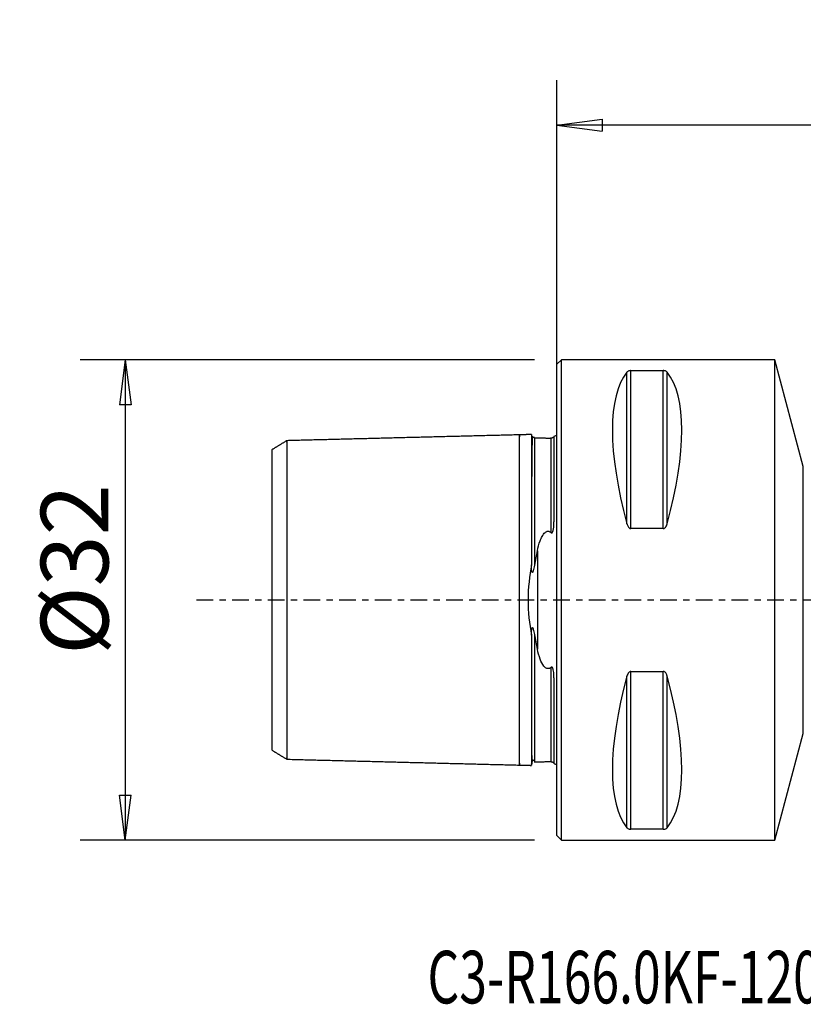
# Model space of a CAD drawing. Units: millimetres. Extents: x -36 to 67, y -27 to 39.
# Drawn here: x -36 to 16, y -27 to 39 of the extents above; entities that cross this region are included whole.
import ezdxf

# ---------------------------------------------------------------- set-up
doc = ezdxf.new("R2010")
doc.units = ezdxf.units.MM
doc.linetypes.add('CENTER', pattern=[47.5, 22, -8.5, 8.5, -8.5])
doc.layers.get('0').update_dxf_attribs({"linetype": 'CONTINUOUS'})
for name, color, linetype in [('1', 4, 'CONTINUOUS'), ('2', 7, 'CONTINUOUS'), ('SK1', 4, 'CONTINUOUS'), ('SK2', 7, 'CONTINUOUS'), ('SK4', 2, 'CENTER'), ('SK6', 5, 'CONTINUOUS')]:
    doc.layers.add(name, color=color, linetype=linetype)
doc.styles.add('DEFAULT', font='simplex.shx')
doc.dimstyles.get("Standard").update_dxf_attribs({"dimtxt": 0.18, "dimasz": 0.18, "dimexe": 0.18, "dimexo": 0.0625, "dimgap": 0.09, "dimtad": 1, "dimzin": 0, "dimdsep": 52, "dimtxsty": 'Standard', "dimcen": 0.09, "dimadec": 0, "dimazin": 0, "dimtfac": 1, "dimtdec": 4, "dimtofl": 0, "dimtmove": 0, "dimatfit": 3, "dimfxl": 1, "dimtolj": 1, "dimtzin": 0, "dimarcsym": 0})

# ---------------------------------------------------------------- blocks, each defined once
blk = doc.blocks.new('DimnDraft3D2')
at = {"layer": 'SK2'}
for p, q in [((-1.5, 16), (-31.75, 16)), ((-28.75, 16), (-29.144957, 12.999999)), ((-28.75, 16), (-28.75, -16)), ((-28.75, 16), (-28.355043, 13.000001)), ((-28.355043, 13.000001), (-29.144957, 12.999999)), ((-29.144957, -13.000001), (-28.355043, -12.999999)), ((-28.75, -16), (-29.144957, -13.000001)), ((-28.75, -16), (-28.355043, -12.999999)), ((-1.5, -16), (-31.75, -16))]:
    blk.add_line(p, q, dxfattribs=at)
at = {"layer": 'SK2', "insert": (-29.875, -3.659211), "char_height": 4.5, "attachment_point": 7, "rotation": 90, "line_spacing_factor": 1.084337, "style": 'DEFAULT'}
blk.add_mtext('\\W01.000;\\fsimplex.shx,bigfont.shx;%%c32 ', dxfattribs=at)
blk = doc.blocks.new('_CLOSED')
at = {"lineweight": -2}
for p, q in [((-1, 0.166667), (0, 0)), ((-1, 0.166667), (-1, -0.166667)), ((0, 0), (-1, -0.166667)), ((0, 0), (-1, 0))]:
    blk.add_line(p, q, dxfattribs=at)
blk = doc.blocks.new('DimnDraft3D3')
at = {"layer": '2'}
for p, q in [((0, 1.5), (0, 34.625)), ((50, 13.375), (50, 34.625)), ((0, 31.625), (2.999999, 32.019957)), ((50, 31.625), (0, 31.625)), ((0, 31.625), (3.000001, 31.230043)), ((2.999999, 32.019957), (3.000001, 31.230043)), ((50, 31.625), (46.999999, 32.019957)), ((47.000001, 31.230043), (46.999999, 32.019957)), ((50, 31.625), (47.000001, 31.230043))]:
    blk.add_line(p, q, dxfattribs=at)
at = {"layer": '2', "insert": (23.496053, 32.75), "char_height": 4.5, "attachment_point": 7, "line_spacing_factor": 1.084337, "style": 'DEFAULT'}
blk.add_mtext('\\W01.000;\\fsimplex.shx,bigfont.shx;50 ', dxfattribs=at)

msp = doc.modelspace()

# ---------------------------------------------------------------- linework, layer by layer
at = {"layer": '1'}
for p, q in [((0.3, 16), (0, 15.7)), ((14.5, 16), (0.3, 16)), ((0.3, 0), (0.3, 16)), ((16.4053, 8.8894), (14.5, 16)), ((14.5, 0), (14.5, 16)), ((0, -15.7), (0, 15.7)), ((4.6634, 5.0686), (4.6634, 15.1759)), ((4.9232, 4.7555), (4.9232, 15.277)), ((4.9232, 15.277), (7.0768, 15.277)), ((7.0768, 4.7555), (7.0768, 15.277)), ((7.3366, 5.0686), (7.3366, 15.1759)), ((16.4053, -8.8894), (16.4053, 8.8894)), ((7.0768, 4.7555), (4.9232, 4.7555)), ((0.3, -16), (0.3, 0)), ((14.5, -16), (14.5, 0)), ((4.6634, -15.1759), (4.6634, -5.0686)), ((4.9232, -15.277), (4.9232, -4.7555)), ((4.9232, -4.7555), (7.0768, -4.7555)), ((7.0768, -15.277), (7.0768, -4.7555)), ((7.3366, -15.1759), (7.3366, -5.0686)), ((14.5, -16), (16.4053, -8.8894)), ((0, -15.7), (0.3, -16)), ((7.0768, -15.277), (4.9232, -15.277)), ((0.3, -16), (14.5, -16))]:
    msp.add_line(p, q, dxfattribs=at)
for centre, major_axis, start_param, end_param in [((12.9282, 0), (-7.4939, 15.7934), 0.1614666, 1.0875792), ((-0.9282, 0), (-7.4939, -15.7934), 2.0540135, 2.9801261), ((12.9282, 0), (-7.4939, -15.7934), -1.0875792, -0.1614666), ((-0.9282, 0), (-7.4939, 15.7934), -2.9801261, -2.0540135)]:
    msp.add_ellipse(centre, major_axis=major_axis, ratio=0.341999, start_param=start_param, end_param=end_param, dxfattribs=at)
for points, knots in [([(4.9232, 15.277), (4.9109, 15.277), (4.8985, 15.2765), (4.8713, 15.2743), (4.8565, 15.2724), (4.8202, 15.2659), (4.8002, 15.2604), (4.7522, 15.2438), (4.7285, 15.2311), (4.6901, 15.2046), (4.6752, 15.1904), (4.6634, 15.1759)], [0, 0, 0, 0, 0.0824511, 0.0824511, 0.1883831, 0.1883831, 0.3654729, 0.3654729, 0.6808033, 0.6808033, 1, 1, 1, 1]), ([(7.3366, 15.1759), (7.3334, 15.1799), (7.3299, 15.1839), (7.3068, 15.2081), (7.2807, 15.2278), (7.2289, 15.2504), (7.2138, 15.256), (7.1794, 15.2657), (7.1596, 15.27), (7.1229, 15.2749), (7.1065, 15.2763), (7.0856, 15.2769), (7.0812, 15.277), (7.0768, 15.277)], [0, 0, 0, 0, 0.0872973, 0.0872973, 0.5425047, 0.5425047, 0.7000492, 0.7000492, 0.859641, 0.859641, 0.9708005, 0.9708005, 1, 1, 1, 1]), ([(4.6634, 5.0686), (4.6666, 5.0567), (4.6701, 5.0448), (4.6932, 4.9718), (4.7193, 4.911), (4.7711, 4.8399), (4.7862, 4.8223), (4.8206, 4.7914), (4.8404, 4.7777), (4.8771, 4.7619), (4.8935, 4.7575), (4.9144, 4.7557), (4.9188, 4.7555), (4.9232, 4.7555)], [0, 0, 0, 0, 0.0872973, 0.0872973, 0.5425047, 0.5425047, 0.7000492, 0.7000492, 0.859641, 0.859641, 0.9708005, 0.9708005, 1, 1, 1, 1]), ([(7.0768, 4.7555), (7.0891, 4.7555), (7.1015, 4.7571), (7.1287, 4.7639), (7.1435, 4.7702), (7.1798, 4.7909), (7.1998, 4.8083), (7.2478, 4.8609), (7.2715, 4.9005), (7.3099, 4.9822), (7.3248, 5.0252), (7.3366, 5.0686)], [0, 0, 0, 0, 0.0824511, 0.0824511, 0.1883831, 0.1883831, 0.3654729, 0.3654729, 0.6808033, 0.6808033, 1, 1, 1, 1]), ([(4.9232, -4.7555), (4.9109, -4.7555), (4.8985, -4.7571), (4.8713, -4.7639), (4.8565, -4.7702), (4.8202, -4.7909), (4.8002, -4.8083), (4.7522, -4.8609), (4.7285, -4.9005), (4.6901, -4.9822), (4.6752, -5.0252), (4.6634, -5.0686)], [0, 0, 0, 0, 0.0824511, 0.0824511, 0.1883831, 0.1883831, 0.3654729, 0.3654729, 0.6808033, 0.6808033, 1, 1, 1, 1]), ([(7.3366, -5.0686), (7.3334, -5.0567), (7.3299, -5.0448), (7.3068, -4.9718), (7.2807, -4.911), (7.2289, -4.8399), (7.2138, -4.8223), (7.1794, -4.7914), (7.1596, -4.7777), (7.1229, -4.7619), (7.1065, -4.7575), (7.0856, -4.7557), (7.0812, -4.7555), (7.0768, -4.7555)], [0, 0, 0, 0, 0.0872973, 0.0872973, 0.5425047, 0.5425047, 0.7000492, 0.7000492, 0.859641, 0.859641, 0.9708005, 0.9708005, 1, 1, 1, 1]), ([(4.6634, -15.1759), (4.6666, -15.1799), (4.6701, -15.1839), (4.6932, -15.2081), (4.7193, -15.2278), (4.7711, -15.2504), (4.7862, -15.256), (4.8206, -15.2657), (4.8404, -15.27), (4.8771, -15.2749), (4.8935, -15.2763), (4.9144, -15.2769), (4.9188, -15.277), (4.9232, -15.277)], [0, 0, 0, 0, 0.0872973, 0.0872973, 0.5425047, 0.5425047, 0.7000492, 0.7000492, 0.859641, 0.859641, 0.9708005, 0.9708005, 1, 1, 1, 1]), ([(7.0768, -15.277), (7.0891, -15.277), (7.1015, -15.2765), (7.1287, -15.2743), (7.1435, -15.2724), (7.1798, -15.2659), (7.1998, -15.2604), (7.2478, -15.2438), (7.2715, -15.2311), (7.3099, -15.2046), (7.3248, -15.1904), (7.3366, -15.1759)], [0, 0, 0, 0, 0.0824511, 0.0824511, 0.1883831, 0.1883831, 0.3654729, 0.3654729, 0.6808033, 0.6808033, 1, 1, 1, 1])]:
    msp.add_open_spline(points, degree=3, knots=knots, dxfattribs=at)
at = {"layer": 'SK1'}
for p, q in [((-0.2, 10.8835), (-0.2, 5.197)), ((-1.3071, 3.2741), (-1.3071, -3.2741)), ((-0.2, -5.197), (-0.2, -10.8835))]:
    msp.add_line(p, q, dxfattribs=at)
at = {"layer": 'SK1', "extrusion": (0, 0, -1)}
for centre, start, end in [((0.6, 11.8), 233.130102, 246.421822), ((0.6, -11.8), 113.578178, 126.869898)]:
    msp.add_arc(centre, 1, start, end, dxfattribs=at)
at = {"layer": 'SK1'}
for points, degree in [([(-18.0002, 10.6084), (-18.5001, 10.3026), (-19, 9.9968)], 2), ([(-2.5, 11), (-10.2502, 10.8053), (-18.0003, 10.6106)], 2), ([(-1.695, 11.0202), (-2.0975, 11.0101), (-2.5, 11)], 2), ([(-0.8983, 10.7847), (-1.1991, 10.7847), (-1.5, 10.7847)], 2), ([(-1.3071, 3.2741), (-1.3742, 2.9614), (-1.4399, 2.6392), (-1.5, 2.3083)], 3), ([(-1.5, -2.3083), (-1.4399, -2.6392), (-1.3742, -2.9614), (-1.3071, -3.2741)], 3), ([(-19, -9.9957), (-18.5001, -10.3014), (-18.0002, -10.6071)], 2), ([(-18.0003, -10.6106), (-10.2502, -10.8053), (-2.5, -11)], 2), ([(-2.5, -11), (-2.0975, -11.0101), (-1.695, -11.0202)], 2), ([(-1.5, -10.7847), (-1.1926, -10.7847), (-0.8852, -10.7847)], 2)]:
    msp.add_open_spline(points, degree=degree, dxfattribs=at)
for points, knots in [([(-18.0003, 10.515), (-18.0003, 10.5339), (-18.0003, 10.568), (-18.0003, 10.6021), (-18.0003, 10.6148), (-18.0003, 10.6021), (-18.0003, 10.5599), (-18.0003, 10.4849), (-18.0003, 10.3738), (-18.0003, 10.2242), (-18.0003, 10.0341), (-18.0003, 9.8028), (-18.0003, 9.53), (-18.0003, 9.2166), (-18.0003, 8.8646), (-18.0003, 8.4768), (-18.0003, 8.0568), (-18.0003, 7.6091), (-18.0003, 7.1388), (-18.0003, 6.6516), (-18.0003, 6.1532), (-18.0003, 5.6498), (-18.0003, 5.1473), (-18.0003, 4.6513), (-18.0003, 4.1671), (-18.0003, 3.6992), (-18.0003, 3.2513), (-18.0003, 2.8263), (-18.0003, 2.4261), (-18.0003, 2.0514), (-18.0003, 1.702), (-18.0003, 1.3765), (-18.0003, 1.0727), (-18.0003, 0.7873), (-18.0003, 0.5165), (-18.0003, 0.2557), (-18.0003, 0), (-18.0003, -0.2557), (-18.0003, -0.5165), (-18.0003, -0.7873), (-18.0003, -1.0727), (-18.0003, -1.3765), (-18.0003, -1.702), (-18.0003, -2.0514), (-18.0003, -2.4261), (-18.0003, -2.8263), (-18.0003, -3.2513), (-18.0003, -3.6992), (-18.0003, -4.1671), (-18.0003, -4.6513), (-18.0003, -5.1473), (-18.0003, -5.6498), (-18.0003, -6.1532), (-18.0003, -6.6515), (-18.0003, -7.1388), (-18.0003, -7.6091), (-18.0003, -8.0568), (-18.0003, -8.4768), (-18.0003, -8.8646), (-18.0003, -9.2166), (-18.0003, -9.53), (-18.0003, -9.8028), (-18.0003, -10.0341), (-18.0003, -10.2242), (-18.0003, -10.3738), (-18.0003, -10.4849), (-18.0003, -10.5599), (-18.0003, -10.6021), (-18.0003, -10.6148), (-18.0003, -10.6021), (-18.0003, -10.5681), (-18.0003, -10.5341), (-18.0003, -10.5152)], [0, 0, 0, 0, 0.0137307, 0.0280336, 0.0423365, 0.0566394, 0.0709422, 0.0852451, 0.099548, 0.1138509, 0.1281537, 0.1424566, 0.1567595, 0.1710624, 0.1853653, 0.1996681, 0.213971, 0.2282739, 0.2425768, 0.2568796, 0.2711825, 0.2854854, 0.2997883, 0.3140912, 0.328394, 0.3426969, 0.3569998, 0.3713027, 0.3856055, 0.3999084, 0.4142113, 0.4285142, 0.4428171, 0.4571199, 0.4714228, 0.4857257, 0.5000286, 0.5143314, 0.5286343, 0.5429372, 0.5572401, 0.571543, 0.5858458, 0.6001487, 0.6144516, 0.6287545, 0.6430573, 0.6573602, 0.6716631, 0.685966, 0.7002689, 0.7145717, 0.7288746, 0.7431775, 0.7574804, 0.7717832, 0.7860861, 0.800389, 0.8146919, 0.8289948, 0.8432976, 0.8576005, 0.8719034, 0.8862063, 0.9005092, 0.914812, 0.9291149, 0.9434178, 0.9577207, 0.9720235, 0.9863264, 1, 1, 1, 1]), ([(-2.5, -10.8687), (-2.5, -10.8791), (-2.5, -10.9108), (-2.5, -10.9554), (-2.5, -10.9912), (-2.5, -11.0044), (-2.5, -10.9912), (-2.5, -10.9475), (-2.5, -10.8697), (-2.5, -10.7545), (-2.5, -10.5994), (-2.5, -10.4024), (-2.5, -10.1625), (-2.5, -9.8797), (-2.5, -9.5549), (-2.5, -9.19), (-2.5, -8.7879), (-2.5, -8.3525), (-2.5, -7.8884), (-2.5, -7.4008), (-2.5, -6.8957), (-2.5, -6.3791), (-2.5, -5.8572), (-2.5, -5.3362), (-2.5, -4.822), (-2.5, -4.3201), (-2.5, -3.8349), (-2.5, -3.3706), (-2.5, -2.9301), (-2.5, -2.5152), (-2.5, -2.1267), (-2.5, -1.7645), (-2.5, -1.4271), (-2.5, -1.1121), (-2.5, -0.8162), (-2.5, -0.5355), (-2.5, -0.2651), (-2.5, 0), (-2.5, 0.2651), (-2.5, 0.5355), (-2.5, 0.8162), (-2.5, 1.1121), (-2.5, 1.4271), (-2.5, 1.7645), (-2.5, 2.1267), (-2.5, 2.5152), (-2.5, 2.9301), (-2.5, 3.3706), (-2.5, 3.8349), (-2.5, 4.3201), (-2.5, 4.822), (-2.5, 5.3362), (-2.5, 5.8572), (-2.5, 6.379), (-2.5, 6.8957), (-2.5, 7.4008), (-2.5, 7.8884), (-2.5, 8.3525), (-2.5, 8.7879), (-2.5, 9.19), (-2.5, 9.5549), (-2.5, 9.8797), (-2.5, 10.1625), (-2.5, 10.4024), (-2.5, 10.5994), (-2.5, 10.7545), (-2.5, 10.8697), (-2.5, 10.9475), (-2.5, 10.9912), (-2.5, 11.0044), (-2.5, 10.9912), (-2.5, 10.9554), (-2.5, 10.9108), (-2.5, 10.8791), (-2.5, 10.8687)], [0, 0, 0, 0, 0.0064306, 0.0205326, 0.0346346, 0.0487366, 0.0628385, 0.0769405, 0.0910425, 0.1051445, 0.1192465, 0.1333485, 0.1474505, 0.1615524, 0.1756544, 0.1897564, 0.2038584, 0.2179604, 0.2320624, 0.2461644, 0.2602663, 0.2743683, 0.2884703, 0.3025723, 0.3166743, 0.3307763, 0.3448783, 0.3589802, 0.3730822, 0.3871842, 0.4012862, 0.4153882, 0.4294902, 0.4435922, 0.4576941, 0.4717961, 0.4858981, 0.5000001, 0.5141021, 0.5282041, 0.5423061, 0.5564081, 0.57051, 0.584612, 0.598714, 0.612816, 0.626918, 0.64102, 0.655122, 0.6692239, 0.6833259, 0.6974279, 0.7115299, 0.7256319, 0.7397339, 0.7538359, 0.7679378, 0.7820398, 0.7961418, 0.8102438, 0.8243458, 0.8384478, 0.8525498, 0.8666517, 0.8807537, 0.8948557, 0.9089577, 0.9230597, 0.9371617, 0.9512637, 0.9653656, 0.9794676, 0.9935696, 1, 1, 1, 1]), ([(-1.6999, 11.0201), (-1.6999, 11.0201), (-1.6999, 11.0196), (-1.6999, 11.0142), (-1.7, 11.0004), (-1.7, 10.9333), (-1.7, 10.8542), (-1.7, 10.6378), (-1.7, 10.5001), (-1.7, 10.1729), (-1.7, 9.9829), (-1.7, 9.5555), (-1.7, 9.3176), (-1.7, 8.7974), (-1.7, 8.5146), (-1.7, 7.9069), (-1.7, 7.5813), (-1.7, 6.8897), (-1.7, 6.5228), (-1.7, 5.7498), (-1.7, 5.3424), (-1.7, 4.703), (-1.7, 4.485), (-1.7, 4.0394), (-1.7, 3.8115), (-1.7, 3.3464), (-1.7, 3.1088), (-1.7, 2.6948), (-1.7, 2.5205), (-1.7, 2.344)], [0, 0, 0, 0, 0.011267, 0.011267, 0.0589395, 0.0589395, 0.154536, 0.154536, 0.2500714, 0.2500714, 0.3455757, 0.3455757, 0.4410656, 0.4410656, 0.5365527, 0.5365527, 0.6320479, 0.6320479, 0.7275646, 0.7275646, 0.8231246, 0.8231246, 0.870793, 0.870793, 0.9184693, 0.9184693, 0.9661578, 0.9661578, 1, 1, 1, 1]), ([(-1.6999, 10.9123), (-1.6992, 10.874), (-1.6973, 10.8323), (-1.6785, 10.7628), (-1.674, 10.7468), (-1.6608, 10.7214), (-1.6576, 10.7158), (-1.6519, 10.7076), (-1.6502, 10.7054), (-1.6482, 10.703), (-1.648, 10.7028), (-1.6479, 10.7026)], [0, 0, 0, 0, 0.7287937, 0.7287937, 0.9307365, 0.9307365, 0.9809982, 0.9809982, 0.9983635, 0.9983635, 1, 1, 1, 1]), ([(-1.5, 10.8251), (-1.5052, 10.825), (-1.5172, 10.8243), (-1.5314, 10.8209), (-1.5458, 10.8199), (-1.5525, 10.8198), (-1.5592, 10.8212), (-1.5613, 10.8217), (-1.563, 10.8222), (-1.5638, 10.8225), (-1.5646, 10.8227), (-1.5657, 10.8231), (-1.5675, 10.8239), (-1.5728, 10.8263), (-1.5868, 10.8356), (-1.5949, 10.8449), (-1.6055, 10.8551), (-1.6151, 10.862), (-1.6254, 10.8579), (-1.6356, 10.8253), (-1.6453, 10.7443), (-1.6543, 10.59), (-1.6624, 10.3346), (-1.6698, 9.9506), (-1.6764, 9.4158), (-1.682, 8.7298), (-1.6853, 8.1806), (-1.6867, 7.8849)], [0, 0, 0, 0, 0.0223969, 0.040158, 0.0462232, 0.049886, 0.0503962, 0.0507526, 0.0508869, 0.0509483, 0.0510089, 0.0511371, 0.0512901, 0.0517122, 0.0541983, 0.0720915, 0.0885828, 0.1112936, 0.152569, 0.2074418, 0.2770765, 0.36247, 0.4641043, 0.5815757, 0.7132636, 0.8561381, 1, 1, 1, 1]), ([(-1.5, 10.8197), (-1.5, 10.8233), (-1.5, 10.828), (-1.5, 10.8164), (-1.5, 10.7733), (-1.5, 10.6965), (-1.5, 10.5827), (-1.5, 10.4293), (-1.5, 10.2343), (-1.5, 9.9967), (-1.5, 9.7165), (-1.5, 9.3945), (-1.5, 9.0328), (-1.5, 8.6342), (-1.5, 8.2025), (-1.5, 7.7425), (-1.5, 7.2593), (-1.5, 6.759), (-1.5, 6.2474), (-1.5, 5.7311), (-1.5, 5.216), (-1.5, 4.7081), (-1.5, 4.2128), (-1.5, 3.7348), (-1.5, 3.278), (-1.5, 2.8454), (-1.5, 2.5272), (-1.5, 2.3527), (-1.5, 2.3083)], [0, 0, 0, 0, 0.0262654, 0.0662589, 0.1062525, 0.146246, 0.1862396, 0.2262331, 0.2662267, 0.3062202, 0.3462138, 0.3862073, 0.4262009, 0.4661944, 0.506188, 0.5461815, 0.5861751, 0.6261686, 0.6661622, 0.7061557, 0.7461493, 0.7861428, 0.8261364, 0.8661299, 0.9061235, 0.946117, 0.9861106, 1, 1, 1, 1]), ([(-0.4, 10.7721), (-0.4205, 10.77), (-0.4429, 10.768), (-0.4923, 10.7644), (-0.5202, 10.7629), (-0.5704, 10.7616), (-0.5924, 10.7613), (-0.6352, 10.7617), (-0.6566, 10.7622), (-0.7056, 10.7643), (-0.7326, 10.7661), (-0.8024, 10.7719), (-0.8401, 10.7764), (-0.8839, 10.7821), (-0.8941, 10.7834), (-0.9039, 10.7848)], [0, 0, 0, 0, 0.1404205, 0.1404205, 0.2831136, 0.2831136, 0.3830037, 0.3830037, 0.4827196, 0.4827196, 0.6298608, 0.6298608, 0.909836, 0.909836, 1, 1, 1, 1]), ([(-0.2076, 10.8659), (-0.2098, 10.8631), (-0.2125, 10.8599), (-0.2217, 10.85), (-0.2296, 10.8424), (-0.2487, 10.8277), (-0.2564, 10.8222), (-0.2747, 10.8111), (-0.284, 10.8058), (-0.3039, 10.7967), (-0.3117, 10.7934), (-0.3257, 10.7883), (-0.3307, 10.7867), (-0.3412, 10.7834), (-0.347, 10.7818), (-0.3577, 10.7791), (-0.3628, 10.778), (-0.3746, 10.7756), (-0.3812, 10.7745), (-0.3918, 10.773), (-0.396, 10.7725), (-0.4, 10.7721)], [0, 0, 0, 0, 0.1816701, 0.1816701, 0.5003817, 0.5003817, 0.6629143, 0.6629143, 0.7861411, 0.7861411, 0.8480264, 0.8480264, 0.8768815, 0.8768815, 0.9061274, 0.9061274, 0.932037, 0.932037, 0.9707553, 0.9707553, 1, 1, 1, 1]), ([(-0.4, 10.7721), (-0.4, 10.7707), (-0.4, 10.7496), (-0.4, 10.6965), (-0.4, 10.5827), (-0.4, 10.4293), (-0.4, 10.2343), (-0.4, 9.9967), (-0.4, 9.7165), (-0.4, 9.3945), (-0.4, 9.0328), (-0.4, 8.6342), (-0.4, 8.2025), (-0.4, 7.7425), (-0.4, 7.2593), (-0.4, 6.759), (-0.4, 6.2474), (-0.4, 5.7311), (-0.4, 5.216), (-0.4, 4.8024), (-0.4, 4.5625), (-0.4, 4.4893)], [0, 0, 0, 0, 0.0042434, 0.0613302, 0.1184169, 0.1755036, 0.2325903, 0.2896771, 0.3467638, 0.4038505, 0.4609373, 0.518024, 0.5751107, 0.6321974, 0.6892842, 0.7463709, 0.8034576, 0.8605444, 0.9176311, 0.9747178, 1, 1, 1, 1]), ([(-19, 9.997), (-19, 9.9852), (-19, 9.9336), (-19, 9.6487), (-19, 9.2378), (-19, 8.146), (-19, 7.4335), (-19, 5.7784), (-19, 4.8054), (-19, 2.621), (-19, 1.3839), (-19, -0.6057), (-19, -1.2571), (-19, -2.4972), (-19, -3.0808), (-19, -4.7459), (-19, -5.7072), (-19, -7.403), (-19, -8.1012), (-19, -9.2236), (-19, -9.6319), (-19, -9.9264), (-19, -9.9803), (-19, -9.9946)], [0, 0, 0, 0, 0.0450695, 0.0450695, 0.1588092, 0.1588092, 0.2725489, 0.2725489, 0.3862886, 0.3862886, 0.5000283, 0.5000283, 0.5568981, 0.5568981, 0.613768, 0.613768, 0.7275077, 0.7275077, 0.8412474, 0.8412474, 0.9549871, 0.9549871, 1, 1, 1, 1]), ([(-0.4, 4.4893), (-0.3941, 4.4841), (-0.3876, 4.4794), (-0.375, 4.473), (-0.369, 4.4709), (-0.3578, 4.4693), (-0.3526, 4.4693), (-0.3425, 4.4712), (-0.3375, 4.473), (-0.3266, 4.4787), (-0.3208, 4.4832), (-0.3067, 4.4968), (-0.2994, 4.5071), (-0.2735, 4.5503), (-0.262, 4.5865), (-0.2132, 4.768), (-0.2064, 4.9157), (-0.2006, 5.1049), (-0.2, 5.1511), (-0.2, 5.197)], [0, 0, 0, 0, 0.0288407, 0.0288407, 0.0509956, 0.0509956, 0.0683898, 0.0683898, 0.0857973, 0.0857973, 0.1093779, 0.1093779, 0.1512773, 0.1512773, 0.2820995, 0.2820995, 0.8238745, 0.8238745, 1, 1, 1, 1]), ([(-1.3071, 3.2741), (-1.2583, 3.5015), (-1.1999, 3.7235), (-1.0838, 4.0371), (-1.0415, 4.1368), (-0.9383, 4.328), (-0.8782, 4.4237), (-0.7671, 4.5173), (-0.7417, 4.5351), (-0.692, 4.5599), (-0.6682, 4.5685), (-0.6229, 4.5771), (-0.601, 4.5783), (-0.5587, 4.5745), (-0.5377, 4.5697), (-0.4882, 4.552), (-0.4608, 4.5363), (-0.4236, 4.5094), (-0.4115, 4.4996), (-0.4, 4.4893)], [0, 0, 0, 0, 0.3948875, 0.3948875, 0.5839233, 0.5839233, 0.7756403, 0.7756403, 0.8247817, 0.8247817, 0.8625177, 0.8625177, 0.8942626, 0.8942626, 0.9259068, 0.9259068, 0.974831, 0.974831, 1, 1, 1, 1]), ([(-1.7, 2.344), (-1.826, 1.61), (-1.928, 0.809), (-1.9291, -0.7954), (-1.8284, -1.5961), (-1.7, -2.344)], [0, 0, 0, 0, 0.5, 0.5, 1, 1, 1, 1]), ([(-1.5, 2.3083), (-1.5222, 2.1859), (-1.5452, 2.0625), (-1.5865, 1.9242), (-1.5935, 1.9025), (-1.605, 1.8747), (-1.6082, 1.8676), (-1.6153, 1.8539), (-1.6193, 1.8473), (-1.626, 1.8396), (-1.6281, 1.8375), (-1.6327, 1.8343), (-1.6353, 1.8331), (-1.6397, 1.8328), (-1.6415, 1.833), (-1.6449, 1.8344), (-1.6465, 1.8355), (-1.6502, 1.8388), (-1.6522, 1.8414), (-1.6572, 1.8495), (-1.6598, 1.8556), (-1.6718, 1.8889), (-1.6763, 1.9187), (-1.6961, 2.0624), (-1.6983, 2.178), (-1.6998, 2.3092), (-1.6999, 2.3266), (-1.7, 2.344)], [0, 0, 0, 0, 0.3659271, 0.3659271, 0.4349884, 0.4349884, 0.4594704, 0.4594704, 0.4845233, 0.4845233, 0.4950005, 0.4950005, 0.5056853, 0.5056853, 0.5122778, 0.5122778, 0.5188614, 0.5188614, 0.5285089, 0.5285089, 0.5469916, 0.5469916, 0.6283024, 0.6283024, 0.9506864, 0.9506864, 1, 1, 1, 1]), ([(-1.7, -2.344), (-1.6996, -2.2203), (-1.6979, -2.0947), (-1.6792, -1.9363), (-1.6747, -1.9024), (-1.6626, -1.8627), (-1.6598, -1.8548), (-1.6546, -1.8451), (-1.6529, -1.8425), (-1.6493, -1.8379), (-1.6472, -1.8359), (-1.6433, -1.8336), (-1.6416, -1.833), (-1.6382, -1.8327), (-1.6365, -1.833), (-1.6323, -1.8344), (-1.6299, -1.8361), (-1.6219, -1.8433), (-1.6173, -1.8505), (-1.5969, -1.8878), (-1.5863, -1.9236), (-1.5439, -2.0716), (-1.5214, -2.1903), (-1.5, -2.3083)], [0, 0, 0, 0, 0.3491782, 0.3491782, 0.4414854, 0.4414854, 0.4644182, 0.4644182, 0.4732978, 0.4732978, 0.4823363, 0.4823363, 0.4888607, 0.4888607, 0.4953514, 0.4953514, 0.5061285, 0.5061285, 0.5340137, 0.5340137, 0.6449419, 0.6449419, 1, 1, 1, 1]), ([(-1.7, -2.344), (-1.7, -2.4164), (-1.7, -2.4884), (-1.7, -2.8062), (-1.7, -3.0479), (-1.7, -3.5211), (-1.7, -3.7531), (-1.7, -4.2069), (-1.7, -4.4291), (-1.7, -5.081), (-1.7, -5.4967), (-1.7, -6.2867), (-1.7, -6.6621), (-1.7, -7.3708), (-1.7, -7.7052), (-1.7, -8.3306), (-1.7, -8.6225), (-1.7, -9.1613), (-1.7, -9.4088), (-1.7, -9.856), (-1.7, -10.0563), (-1.7, -10.4051), (-1.7, -10.5542), (-1.7, -10.7345), (-1.7, -10.7875), (-1.7, -10.8781), (-1.7, -10.9158), (-1.7, -11.0043), (-1.6999, -11.0304), (-1.6999, -11.0094), (-1.6999, -10.9923), (-1.6999, -10.9496), (-1.6999, -10.9325), (-1.6999, -10.9123)], [0, 0, 0, 0, 0.0127559, 0.0127559, 0.056595, 0.056595, 0.1004191, 0.1004191, 0.1442339, 0.1442339, 0.2320888, 0.2320888, 0.3198913, 0.3198913, 0.4076672, 0.4076672, 0.4954308, 0.4954308, 0.5831928, 0.5831928, 0.6709633, 0.6709633, 0.7587551, 0.7587551, 0.8025631, 0.8025631, 0.8463748, 0.8463748, 0.9343041, 0.9343041, 0.9781312, 0.9781312, 1, 1, 1, 1]), ([(-1.5, -2.3083), (-1.5, -2.3527), (-1.5, -2.5272), (-1.5, -2.8454), (-1.5, -3.278), (-1.5, -3.7348), (-1.5, -4.2128), (-1.5, -4.7081), (-1.5, -5.216), (-1.5, -5.7311), (-1.5, -6.2474), (-1.5, -6.7589), (-1.5, -7.2593), (-1.5, -7.7425), (-1.5, -8.2025), (-1.5, -8.6342), (-1.5, -9.0328), (-1.5, -9.3945), (-1.5, -9.7165), (-1.5, -9.9967), (-1.5, -10.2343), (-1.5, -10.4293), (-1.5, -10.5827), (-1.5, -10.6965), (-1.5, -10.7733), (-1.5, -10.8164), (-1.5, -10.828), (-1.5, -10.8233), (-1.5, -10.8197)], [0, 0, 0, 0, 0.0138893, 0.0538829, 0.0938764, 0.13387, 0.1738636, 0.2138571, 0.2538507, 0.2938442, 0.3338378, 0.3738314, 0.4138249, 0.4538185, 0.493812, 0.5338056, 0.5737992, 0.6137927, 0.6537863, 0.6937798, 0.7337734, 0.773767, 0.8137605, 0.8537541, 0.8937476, 0.9337412, 0.9737348, 1, 1, 1, 1]), ([(-0.4, -4.4893), (-0.4205, -4.5075), (-0.4428, -4.5245), (-0.4922, -4.5533), (-0.52, -4.5652), (-0.5702, -4.5763), (-0.5921, -4.5781), (-0.6349, -4.5756), (-0.6562, -4.5713), (-0.7052, -4.555), (-0.7321, -4.5405), (-0.8017, -4.4926), (-0.8393, -4.4535), (-0.9854, -4.2734), (-1.0562, -4.11), (-1.1981, -3.7304), (-1.2576, -3.505), (-1.3071, -3.2741)], [0, 0, 0, 0, 0.0449734, 0.0449734, 0.0906738, 0.0906738, 0.1226387, 0.1226387, 0.1545498, 0.1545498, 0.2015521, 0.2015521, 0.2908953, 0.2908953, 0.5989826, 0.5989826, 1, 1, 1, 1]), ([(-0.2, -5.197), (-0.2, -5.0798), (-0.2035, -4.9602), (-0.2217, -4.781), (-0.2296, -4.7225), (-0.2487, -4.6344), (-0.2564, -4.6046), (-0.2747, -4.5533), (-0.284, -4.5312), (-0.3037, -4.501), (-0.3115, -4.4912), (-0.3255, -4.4797), (-0.3304, -4.4764), (-0.341, -4.4716), (-0.3468, -4.4701), (-0.3575, -4.4693), (-0.3626, -4.4697), (-0.3744, -4.4725), (-0.381, -4.4757), (-0.3916, -4.4823), (-0.3959, -4.4857), (-0.4, -4.4893)], [0, 0, 0, 0, 0.4497381, 0.4497381, 0.664402, 0.664402, 0.7737612, 0.7737612, 0.8562451, 0.8562451, 0.8976623, 0.8976623, 0.917065, 0.917065, 0.9367346, 0.9367346, 0.9541242, 0.9541242, 0.9799391, 0.9799391, 1, 1, 1, 1]), ([(-0.4, -4.4893), (-0.4, -4.5625), (-0.4, -4.8024), (-0.4, -5.216), (-0.4, -5.7311), (-0.4, -6.2474), (-0.4, -6.7589), (-0.4, -7.2593), (-0.4, -7.7425), (-0.4, -8.2025), (-0.4, -8.6342), (-0.4, -9.0328), (-0.4, -9.3945), (-0.4, -9.7165), (-0.4, -9.9967), (-0.4, -10.2343), (-0.4, -10.4293), (-0.4, -10.5827), (-0.4, -10.6965), (-0.4, -10.7496), (-0.4, -10.7707), (-0.4, -10.7721)], [0, 0, 0, 0, 0.0252822, 0.0823689, 0.1394557, 0.1965424, 0.2536291, 0.3107158, 0.3678026, 0.4248893, 0.481976, 0.5390627, 0.5961495, 0.6532362, 0.7103229, 0.7674096, 0.8244964, 0.8815831, 0.9386698, 0.9957565, 1, 1, 1, 1]), ([(-1.6849, -10.3604), (-1.684, -10.4734), (-1.6817, -10.6573), (-1.6777, -10.8294), (-1.6731, -10.9085), (-1.668, -10.9226), (-1.6623, -10.8989), (-1.6562, -10.8574), (-1.6495, -10.8104), (-1.6428, -10.766), (-1.6346, -10.7274), (-1.6291, -10.7014), (-1.6224, -10.6861), (-1.6206, -10.6822)], [0, 0, 0, 0, 0.2053922, 0.3929642, 0.5476037, 0.6716717, 0.7687396, 0.8436154, 0.9005569, 0.9429101, 0.9732285, 0.9934295, 1, 1, 1, 1]), ([(-1.6792, -10.7662), (-1.6792, -10.7662), (-1.6793, -10.7663), (-1.6941, -10.8148), (-1.697, -10.8518), (-1.6994, -10.8952), (-1.6997, -10.9039), (-1.6999, -10.9123)], [0, 0, 0, 0, 0.0009288, 0.0009288, 0.7941715, 0.7941715, 1, 1, 1, 1]), ([(-1.5, -10.7292), (-1.5224, -10.7103), (-1.5455, -10.6896), (-1.5873, -10.6788), (-1.5943, -10.6776), (-1.6056, -10.6782), (-1.6088, -10.6786), (-1.6151, -10.68), (-1.618, -10.6808), (-1.6213, -10.6822)], [0, 0, 0, 0, 0.7702676, 0.7702676, 0.9106, 0.9106, 0.9608494, 0.9608494, 1, 1, 1, 1]), ([(-1.5799, -10.6809), (-1.5798, -10.6811), (-1.571, -10.6984), (-1.5603, -10.7118), (-1.5578, -10.7279)], [0, 0, 0, 0, 0.0106922, 1, 1, 1, 1]), ([(-0.8999, -10.7841), (-0.8684, -10.7797), (-0.8328, -10.7753), (-0.7677, -10.7689), (-0.7422, -10.7667), (-0.6923, -10.7636), (-0.6685, -10.7626), (-0.6231, -10.7615), (-0.6012, -10.7613), (-0.5588, -10.7618), (-0.5378, -10.7624), (-0.4882, -10.7646), (-0.4608, -10.7666), (-0.4235, -10.7698), (-0.4115, -10.7709), (-0.4, -10.7721)], [0, 0, 0, 0, 0.2895913, 0.2895913, 0.4456416, 0.4456416, 0.5651507, 0.5651507, 0.66567, 0.66567, 0.765874, 0.765874, 0.9206095, 0.9206095, 1, 1, 1, 1]), ([(-0.4, -10.7721), (-0.3941, -10.7727), (-0.3876, -10.7735), (-0.375, -10.7755), (-0.369, -10.7767), (-0.3578, -10.7791), (-0.3526, -10.7804), (-0.3424, -10.7831), (-0.3374, -10.7845), (-0.3265, -10.788), (-0.3207, -10.7901), (-0.3066, -10.7955), (-0.2992, -10.7988), (-0.2733, -10.8112), (-0.2618, -10.8188), (-0.2129, -10.8527), (-0.2062, -10.8665), (-0.2015, -10.8753), (-0.2012, -10.8761), (-0.2009, -10.8767)], [0, 0, 0, 0, 0.0328019, 0.0328019, 0.0580115, 0.0580115, 0.0778208, 0.0778208, 0.0976443, 0.0976443, 0.1245328, 0.1245328, 0.1723382, 0.1723382, 0.3216793, 0.3216793, 0.9401722, 0.9401722, 1, 1, 1, 1])]:
    msp.add_open_spline(points, degree=3, knots=knots, dxfattribs=at)
at = {"layer": 'SK4', "ltscale": 0.05}
msp.add_line((-24, 0), (55, 0), dxfattribs=at)

# ---------------------------------------------------------------- texts
at = {"layer": 'SK6', "insert": (-8.625, -26.875), "char_height": 3.5, "attachment_point": 7, "line_spacing_factor": 1.084337, "style": 'DEFAULT'}
msp.add_mtext('\\W00.696;\\fsimplex.shx,bigfont.shx;C3-R166.0KF-12050-11 ', dxfattribs=at)

# ---------------------------------------------------------------- dimensions: what is measured, and where the dimension line sits
at = {"layer": '2', "lineweight": -3}
dim = msp.add_linear_dim(base=(0, 31.625), p1=(50, 13.375), p2=(0, 1.5), dimstyle='Standard', override={"dimtxt": 4.5, "dimasz": 3, "dimexe": 3, "dimexo": 1.5, "dimgap": 2.25, "dimtad": 1, "dimtih": 0, "dimdec": 3, "dimzin": 8, "dimpost": '<>', "dimtxsty": 'DEFAULT', "dimblk1": 'CLOSED', "dimblk2": 'CLOSED', "dimsah": 1, "dimclrd": 2, "dimclre": 2, "dimclrt": 7, "dimtdec": 3, "dimtofl": 1, "dimtmove": 0}, dxfattribs=at)
dim.commit()
dim.dimension.update_dxf_attribs({"geometry": 'DimnDraft3D3', "text_midpoint": (22.3711, 31.625)})
at = {"layer": 'SK2', "lineweight": -3}
dim = msp.add_linear_dim(base=(-28.75, -16), p1=(-1.5, 16), p2=(-1.5, -16), angle=90, dimstyle='Standard', override={"dimtxt": 4.5, "dimasz": 3, "dimexe": 3, "dimexo": 1.5, "dimgap": 2.25, "dimtad": 1, "dimtih": 0, "dimtoh": 0, "dimdec": 3, "dimzin": 8, "dimpost": '<>', "dimtxsty": 'DEFAULT', "dimblk1": 'CLOSED', "dimblk2": 'CLOSED', "dimsah": 1, "dimclrd": 2, "dimclre": 2, "dimclrt": 7, "dimtdec": 3, "dimtofl": 1, "dimtmove": 0}, dxfattribs=at)
dim.commit()
dim.dimension.update_dxf_attribs({"geometry": 'DimnDraft3D2', "text_midpoint": (-28.75, -4.7842)})

doc.saveas('drawing.dxf')
